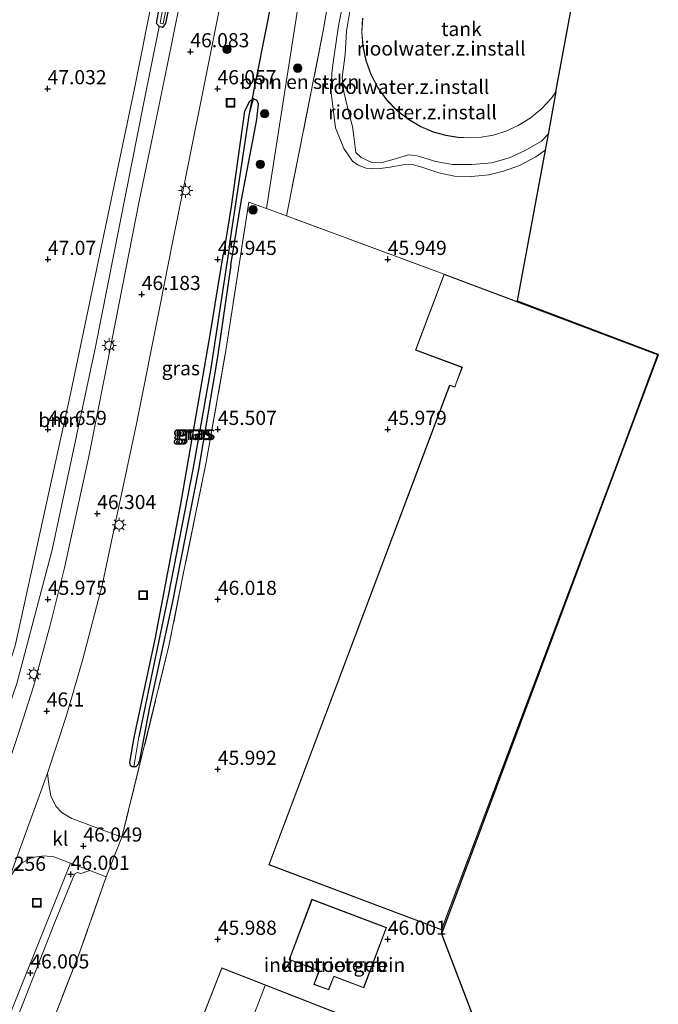
# Model space of a CAD drawing. Units: metres. Extents: x 175291 to 180010, y 318746 to 325002.
# Drawn here: x 177094 to 177207, y 320068 to 320242 of the extents above; entities that cross this region are included whole.
import ezdxf
from ezdxf.enums import TextEntityAlignment as Align

# ---------------------------------------------------------------- set-up
doc = ezdxf.new("R2010")
doc.units = ezdxf.units.M
doc.linetypes.add('IE-TERREINAFSCHEIDING', pattern=[10, 8, -2])
doc.layers.get('0').update_dxf_attribs({"lineweight": 25})
for name, color, linetype, lineweight in [('B-ME-GR-BOMENSTRUIKEN-GV-B6', 93, 'Continuous', 18), ('B-ME-GR-BOOM-GV-B6', 93, 'Continuous', 18), ('B-ME-GR-BOOM-S-B1', 93, 'Continuous', 18), ('B-ME-GW-KRUINLIJN-L-B1', 93, 'Continuous', 18), ('B-ME-GW-TEENLIJN-L-B1', 93, 'Continuous', 18), ('B-ME-IE-GRASLAND-GV-B6', 93, 'Continuous', 18), ('B-ME-IE-GRONDWERKLIJN-GROND_INGERICHT-GV-B6', 253, 'Continuous', 18), ('B-ME-IE-HULPGEOMETRIE-L-B1', 53, 'Continuous', 18), ('B-ME-IE-INRICHTINGSELEMENT-S-B1', 253, 'Continuous', 18), ('B-ME-IE-MEUBILAIR_WEGMEUBILAIR-LICHTMAST-S-B1', 8, 'Continuous', 18), ('B-ME-IE-TERREINAFSCHEIDING-DOORGANG-L-B1', 8, 'IE-TERREINAFSCHEIDING-KUNSTMATIG-OPEN', 18), ('B-ME-IE-TERREINAFSCHEIDING-RASTERHEKWERK-L-B1', 8, 'IE-TERREINAFSCHEIDING', 18), ('B-ME-KG-KADASTRAAL-DAKRAND-L-B1', 13, 'Continuous', 18), ('B-ME-KG-KADASTRAAL-NOKLIJN-L-B1', 13, 'Continuous', 18), ('B-ME-OG-BEBOUWING-GV-B6', 173, 'Continuous', 18), ('B-ME-OG-WATER-GV-B6', 153, 'Continuous', 18), ('B-ME-VH-VERH_SOORT-BITUMEN-GV-B6', 8, 'IE-TERREINAFSCHEIDING-NATUURLIJK-HOUTWAL', 18), ('B-ME-VH-VERH_SOORT-KLINKERS-GV-B6', 8, 'IE-TERREINAFSCHEIDING-NATUURLIJK-HOUTWAL', 18), ('B-ME-VH-VERH_SOORT-TEGELS-GV-B6', 8, 'Continuous', 18)]:
    doc.layers.add(name, color=color, linetype=linetype, lineweight=lineweight)
for name, color, linetype in [('B-ME-GW-HOOGTEPUNT-S-B1', 10, 'Continuous'), ('B-ME-GW-INSTEEKWATERGANG-L-B1', 10, 'Continuous'), ('B-ME-GW-WATERGANG-GREPPEL-L-B1', 10, 'Continuous'), ('B-ME-KG-KADASTRAAL-OPNAMEDTMGRENS-L-B1', 10, 'Continuous'), ('B-ME-KW-DUIKER-L-B1', 10, 'Continuous')]:
    doc.layers.add(name, color=color, linetype=linetype)
doc.styles.add('NLCS-ISO', font='NLCS-ISO.TTF')
doc.linetypes.add('IE-TERREINAFSCHEIDING-KUNSTMATIG-OPEN', pattern='A,7,-1.5,[67,NLCS.SHX,S=0.75,R=0,X=0,Y=0],-1.5', length=10)
doc.linetypes.add('IE-TERREINAFSCHEIDING-NATUURLIJK-HOUTWAL', pattern='A,7,-1.5,[67,NLCS.SHX,S=0.75,R=45,X=0,Y=0],-1.5,7,-1.5,[70,NLCS.SHX,S=0.75,R=0,X=0,Y=0],-1.5', length=20)

# ---------------------------------------------------------------- blocks, each defined once
blk = doc.blocks.new('hoogtepunt')
for p, q in [((-0.5, 0), (0.5, 0)), ((0, 0.5), (0, -0.5))]:
    blk.add_line(p, q)
blk = doc.blocks.new('boom')
h = blk.add_hatch(color=256)
edge = h.paths.add_edge_path()
edge.add_arc((0, 0), 0.75, 0, 360)
blk.add_circle((0, 0), 0.75)
blk = doc.blocks.new('lantaarnpaal')
for p, q in [((-0.75, 0), (-1.25, 0)), ((-0.88, 0.88), (-0.53, 0.53)), ((0, 0.75), (0, 1.25)), ((0.53, 0.53), (0.88, 0.88)), ((0.75, 0), (1.25, 0)), ((-0.53, -0.53), (-0.88, -0.88)), ((0, -0.75), (0, -1.25)), ((0.53, -0.53), (0.88, -0.88))]:
    blk.add_line(p, q)
blk.add_circle((0, 0), 0.75)
blk = doc.blocks.new('put')
for p, q in [((0.75, 0.75), (-0.75, 0.75)), ((-0.75, 0.75), (-0.75, -0.75)), ((0.75, -0.75), (0.75, 0.75)), ((-0.75, -0.75), (0.75, -0.75))]:
    blk.add_line(p, q)
blk.add_lwpolyline([(-0.625, 0.625), (0.625, 0.625), (0.625, -0.625), (-0.625, -0.625)], close=True)

msp = doc.modelspace()

# ---------------------------------------------------------------- linework, layer by layer
at = {"layer": 'B-ME-GR-BOMENSTRUIKEN-GV-B6'}
msp.add_polyline3d([(177138.01, 320208.866, 45.705), (177146.408, 320262.864, 45.75), (177151.249, 320259.037, 46.07), (177148.033, 320240.235, 45.91), (177141.512, 320207.576, 45.738), (177138.01, 320208.866, 45.705)], dxfattribs=at)
at = {"layer": 'B-ME-GR-BOOM-GV-B6'}
for points in [[(177120.895, 320261.162, 46.252), (177114.717, 320230.09, 46.824), (177103.39, 320176.163, 46.876), (177093.642, 320131.674, 46.945), (177086.078, 320108.252, 46.824), (177075.921, 320080.737, 46.611), (177070.067, 320066.365, 46.568)], [(177120.895, 320261.162, 46.252), (177122.0081, 320260.9332, 46.0771), (177118.5959, 320241.5109, 45.9716), (177119.0803, 320240.995, 45.9746), (177116.32, 320227.568, 45.875), (177107.819, 320184.481, 45.919), (177100.183, 320148.61, 45.906), (177093.908, 320125.04, 45.862), (177083.705, 320095.185, 45.836), (177076.371, 320076.276, 46.031), (177070.067, 320066.365, 46.568), (177075.921, 320080.737, 46.611), (177086.078, 320108.252, 46.824), (177093.642, 320131.674, 46.945), (177103.39, 320176.163, 46.876), (177114.717, 320230.09, 46.824), (177120.895, 320261.162, 46.252)]]:
    msp.add_polyline3d(points, dxfattribs=at)
at = {"layer": 'B-ME-GW-INSTEEKWATERGANG-L-B1'}
msp.add_line((177131.415, 320201.932, 45.269), (177135.001, 320225.667, 44.505), dxfattribs=at)
for points in [[(177123.6882, 320259.0545, 45.8585), (177120.2016, 320241.5128, 45.8756), (177119.6706, 320240.8333, 46.0799), (177119.0803, 320240.995, 45.9746), (177118.5959, 320241.5109, 45.9716), (177122.0081, 320260.9332, 46.0771)], [(177131.695, 320198.868, 45.698), (177133.594, 320210.416, 45.61), (177136.324, 320224.58, 45.367), (177136.602, 320227.366, 45.779), (177136.347, 320227.92, 45.996), (177135.709, 320228.239, 46.097), (177134.986, 320227.75, 46.063), (177134.134, 320226.049, 45.908), (177131.786, 320209.247, 45.671), (177130.41, 320200.904, 45.701)], [(177114.581, 320110.312, 45.754), (177114.315, 320110.352, 45.754), (177113.985, 320110.583, 45.754), (177113.878, 320111.094, 45.754), (177114.634, 320115.495, 45.758), (177118.373, 320132.868, 45.754), (177122.82, 320156.426, 45.728), (177128.077, 320186.605, 45.732), (177129.86, 320197.761, 45.706), (177130.41, 320200.904, 45.701)], [(177131.695, 320198.868, 45.698), (177129.345, 320182.723, 45.767), (177125.977, 320162.785, 45.732), (177121.329, 320139.202, 45.754), (177117.286, 320120.557, 45.745), (177115.561, 320111.44, 45.754), (177115.319, 320110.664, 45.754), (177114.963, 320110.357, 45.754), (177114.581, 320110.312, 45.754)]]:
    msp.add_polyline3d(points, dxfattribs=at)
at = {"layer": 'B-ME-GW-KRUINLIJN-L-B1'}
msp.add_polyline3d([(177152.848, 320244.406, 47.455), (177152.148, 320240.176, 47.467), (177151.873, 320236.088, 47.525), (177151.37, 320232.032, 47.416), (177151.685, 320229.502, 47.486), (177152.522, 320225.784, 47.606), (177153.164, 320223.363, 47.601), (177153.403, 320221.608, 47.635), (177153.599, 320220.201, 47.65), (177153.783, 320218.773, 47.664), (177154.699, 320217.878, 47.659), (177156.595, 320216.983, 47.635), (177158.22, 320216.96, 47.593), (177160.935, 320217.7, 47.574), (177163.084, 320218.342, 47.562), (177164.632, 320218.167, 47.589), (177167.913, 320217.206, 47.633), (177170.857, 320216.659, 47.689), (177174.248, 320216.625, 47.657), (177177.813, 320216.939, 47.618), (177180.866, 320217.81, 47.606), (177183.549, 320219.084, 47.623), (177186.538, 320220.751, 47.625), (177187.707, 320222.032, 47.623)], dxfattribs=at)
at = {"layer": 'B-ME-GW-TEENLIJN-L-B1'}
msp.add_polyline3d([(177151.665, 320245.857, 46.155), (177150.725, 320241.147, 46.121), (177149.904, 320235.478, 46.114), (177149.532, 320232.829, 46.133), (177149.443, 320229.274, 46.099), (177150.17, 320223.103, 46.352), (177151.64, 320219.449, 46.496), (177153.198, 320217.224, 46.64), (177154.201, 320216.558, 46.689), (177155.574, 320215.98, 46.652), (177157.624, 320215.881, 46.669), (177159.838, 320216.163, 46.606), (177162.357, 320216.674, 46.574), (177163.567, 320216.695, 46.572), (177165.268, 320216.226, 46.567), (177168.451, 320215.177, 46.596), (177171.22, 320214.609, 46.66), (177174.186, 320214.542, 46.684), (177177.239, 320214.813, 46.684), (177179.834, 320215.476, 46.713), (177182.658, 320216.489, 46.74), (177185.57, 320218.003, 46.767), (177187.184, 320219.201, 46.767)], dxfattribs=at)
at = {"layer": 'B-ME-GW-WATERGANG-GREPPEL-L-B1'}
msp.add_polyline3d([(177131.415, 320201.932, 45.269), (177128.159, 320180.711, 45.273), (177125.028, 320162.842, 45.286), (177120.704, 320140.828, 45.282), (177116.302, 320119.627, 45.282), (177115.472, 320115.608, 45.278)], dxfattribs=at)
at = {"layer": 'B-ME-IE-GRASLAND-GV-B6'}
for points in [[(177146.408, 320262.864, 45.75), (177138.01, 320208.866, 45.705), (177134.861, 320210.025, 45.676), (177130.897, 320184.181, 45.75), (177127.373, 320164.091, 45.436), (177123.204, 320143.733, 45.906), (177120.787, 320131.696, 45.91), (177112.494, 320097.899, 45.947), (177103.653, 320101.183, 46.049), (177101.959, 320102.205, 46.053), (177100.842, 320103.363, 46.049), (177099.906, 320105.2, 46.057), (177099.571, 320107.21, 46.044), (177099.341, 320109.192, 46.353), (177102.614, 320119.202, 46.1), (177105.585, 320129.345, 46.183), (177109.046, 320142.611, 46.222), (177111.369, 320153.508, 46.304), (177115.031, 320170.852, 46.252), (177119.156, 320191.516, 46.183), (177121.522, 320203.494, 46.213), (177123.33, 320212.463, 46.053), (177127.955, 320235.354, 46.083), (177131.54, 320253.341, 46.083)], [(177122.597, 320260.8121, 45.8687), (177119.2454, 320241.5976, 45.7605), (177119.7611, 320241.4719, 45.7976), (177123.2753, 320260.0666, 45.7335), (177123.6882, 320259.0545, 45.8585), (177120.2016, 320241.5128, 45.8756), (177119.6706, 320240.8333, 46.0799), (177119.0803, 320240.995, 45.9746), (177118.5959, 320241.5109, 45.9716), (177122.0081, 320260.9332, 46.0771), (177122.597, 320260.8121, 45.8687)], [(177048.387, 320020.522, 47.078), (177050.105, 320020.76, 47.201), (177053.315, 320022.519, 46.991), (177061.244, 320043.229, 46.698), (177066.944, 320060.074, 46.694), (177070.067, 320066.365, 46.568), (177076.371, 320076.276, 46.031), (177083.705, 320095.185, 45.836), (177093.908, 320125.04, 45.862), (177100.183, 320148.61, 45.906), (177107.819, 320184.481, 45.919), (177116.32, 320227.568, 45.875), (177119.0803, 320240.995, 45.9746), (177119.6706, 320240.8333, 46.0799), (177120.2016, 320241.5128, 45.8756), (177123.6882, 320259.0545, 45.8585)], [(177122.692, 320245.136, 46.079), (177120.488, 320234.095, 46.087), (177118.014, 320222.065, 46.105), (177115.554, 320210.185, 46.092), (177110.736, 320185.905, 46.139), (177106.688, 320165.409, 46.122), (177102.315, 320145.471, 46.131), (177099.803, 320135.345, 46.079), (177096.889, 320124.481, 46.083), (177094.116, 320115.874, 46.113), (177091.362, 320107.478, 46.113), (177089.374, 320101.648, 46.131), (177086.45, 320095.124, 46.126), (177082.131, 320084.103, 46.252), (177077.2, 320070.77, 46.33), (177070.695, 320055.418, 46.746)], [(177135.001, 320225.667, 44.505), (177131.415, 320201.932, 45.269), (177128.159, 320180.711, 45.273), (177125.028, 320162.842, 45.286), (177120.704, 320140.828, 45.282), (177116.302, 320119.627, 45.282), (177115.472, 320115.608, 45.278), (177114.581, 320110.312, 45.754), (177114.315, 320110.352, 45.754), (177113.985, 320110.583, 45.754), (177113.878, 320111.094, 45.754), (177114.634, 320115.495, 45.758), (177118.373, 320132.868, 45.754), (177122.82, 320156.426, 45.728), (177128.077, 320186.605, 45.732), (177129.86, 320197.761, 45.706), (177130.41, 320200.904, 45.701), (177131.786, 320209.247, 45.671), (177134.134, 320226.049, 45.908), (177134.986, 320227.75, 46.063), (177135.709, 320228.239, 46.097), (177135.001, 320225.667, 44.505)], [(177130.41, 320200.904, 45.701), (177129.86, 320197.761, 45.706), (177128.077, 320186.605, 45.732), (177122.82, 320156.426, 45.728), (177118.373, 320132.868, 45.754), (177114.634, 320115.495, 45.758), (177113.878, 320111.094, 45.754), (177113.985, 320110.583, 45.754), (177114.315, 320110.352, 45.754), (177114.581, 320110.312, 45.754), (177114.963, 320110.357, 45.754), (177115.319, 320110.664, 45.754), (177115.561, 320111.44, 45.754), (177117.286, 320120.557, 45.745), (177121.329, 320139.202, 45.754), (177125.977, 320162.785, 45.732), (177129.345, 320182.723, 45.767), (177131.695, 320198.868, 45.698), (177133.594, 320210.416, 45.61), (177136.324, 320224.58, 45.367), (177136.602, 320227.366, 45.779), (177136.347, 320227.92, 45.996), (177135.709, 320228.239, 46.097), (177134.986, 320227.75, 46.063), (177134.134, 320226.049, 45.908), (177131.786, 320209.247, 45.671), (177130.41, 320200.904, 45.701)], [(177131.695, 320198.868, 45.698), (177129.345, 320182.723, 45.767), (177125.977, 320162.785, 45.732), (177121.329, 320139.202, 45.754), (177117.286, 320120.557, 45.745), (177115.561, 320111.44, 45.754), (177115.319, 320110.664, 45.754), (177114.963, 320110.357, 45.754), (177114.581, 320110.312, 45.754), (177115.472, 320115.608, 45.278), (177116.302, 320119.627, 45.282), (177120.704, 320140.828, 45.282), (177125.028, 320162.842, 45.286), (177128.159, 320180.711, 45.273), (177131.415, 320201.932, 45.269), (177135.001, 320225.667, 44.505), (177135.709, 320228.239, 46.097), (177136.347, 320227.92, 45.996), (177136.602, 320227.366, 45.779), (177136.324, 320224.58, 45.367), (177133.594, 320210.416, 45.61), (177131.695, 320198.868, 45.698)], [(177092.492, 320090.452, 46.258), (177093.654, 320092.268, 46.144), (177094.936, 320093.468, 46.139), (177096.633, 320094.342, 46.135), (177098.71, 320094.629, 46.131), (177100.486, 320094.453, 46.109), (177103.38, 320093.336, 46.064), (177099.371, 320083.34, 46.005), (177093.684, 320069.103, 46.018), (177088.066, 320054.98, 46.118)], [(177089.239, 320054.208, 46.118), (177094.966, 320068.494, 46.018), (177100.529, 320082.617, 46.005), (177103.956, 320090.958, 46.001), (177104.231, 320091.498, 46.005), (177104.335, 320091.588, 46.005), (177104.571, 320091.655, 46.005), (177105.213, 320091.528, 45.997), (177106.796, 320092.018, 46.011), (177109.712, 320090.893, 45.966)], [(177109.712, 320090.893, 45.966), (177104.865, 320077.183, 46), (177100.622, 320066.321, 46)]]:
    msp.add_polyline3d(points, dxfattribs=at)
at = {"layer": 'B-ME-IE-GRONDWERKLIJN-GROND_INGERICHT-GV-B6'}
for points in [[(177151.665, 320245.857, 46.155), (177150.725, 320241.147, 46.121), (177149.904, 320235.478, 46.114), (177149.532, 320232.829, 46.133), (177149.443, 320229.274, 46.099), (177150.17, 320223.103, 46.352), (177151.64, 320219.449, 46.496), (177153.198, 320217.224, 46.64), (177154.201, 320216.558, 46.689), (177155.574, 320215.98, 46.652), (177157.624, 320215.881, 46.669), (177159.838, 320216.163, 46.606), (177162.357, 320216.674, 46.574), (177163.567, 320216.695, 46.572), (177165.268, 320216.226, 46.567), (177168.451, 320215.177, 46.596), (177171.22, 320214.609, 46.66), (177174.186, 320214.542, 46.684), (177177.239, 320214.813, 46.684), (177179.834, 320215.476, 46.713), (177182.658, 320216.489, 46.74), (177185.57, 320218.003, 46.767), (177187.184, 320219.201, 46.767), (177182.27, 320192.572, 46.005), (177207.115, 320183.197, 46), (177207.076, 320183.093, 46), (177169.364, 320197.321, 46), (177141.512, 320207.576, 45.738), (177148.033, 320240.235, 45.91), (177151.249, 320259.037, 46.07)], [(177152.848, 320244.406, 47.455), (177152.148, 320240.176, 47.467), (177151.873, 320236.088, 47.525), (177151.37, 320232.032, 47.416), (177151.685, 320229.502, 47.486), (177152.522, 320225.784, 47.606), (177153.164, 320223.363, 47.601), (177153.403, 320221.608, 47.635), (177153.599, 320220.201, 47.65), (177153.783, 320218.773, 47.664), (177154.699, 320217.878, 47.659), (177156.595, 320216.983, 47.635), (177158.22, 320216.96, 47.593), (177160.935, 320217.7, 47.574), (177163.084, 320218.342, 47.562), (177164.632, 320218.167, 47.589), (177167.913, 320217.206, 47.633), (177170.857, 320216.659, 47.689), (177174.248, 320216.625, 47.657), (177177.813, 320216.939, 47.618), (177180.866, 320217.81, 47.606), (177183.549, 320219.084, 47.623), (177186.538, 320220.751, 47.625), (177187.707, 320222.032, 47.623), (177187.184, 320219.201, 46.767), (177185.57, 320218.003, 46.767), (177182.658, 320216.489, 46.74), (177179.834, 320215.476, 46.713), (177177.239, 320214.813, 46.684), (177174.186, 320214.542, 46.684), (177171.22, 320214.609, 46.66), (177168.451, 320215.177, 46.596), (177165.268, 320216.226, 46.567), (177163.567, 320216.695, 46.572), (177162.357, 320216.674, 46.574), (177159.838, 320216.163, 46.606), (177157.624, 320215.881, 46.669), (177155.574, 320215.98, 46.652), (177154.201, 320216.558, 46.689), (177153.198, 320217.224, 46.64), (177151.64, 320219.449, 46.496), (177150.17, 320223.103, 46.352), (177149.443, 320229.274, 46.099), (177149.532, 320232.829, 46.133), (177149.904, 320235.478, 46.114), (177150.725, 320241.147, 46.121), (177151.665, 320245.857, 46.155)], [(177154.953, 320242.474, 48.254), (177154.811, 320240.046, 48.254), (177154.995, 320237.533, 48.254), (177155.532, 320235, 48.254), (177156.43, 320232.522, 48.254), (177157.677, 320230.175, 48.254), (177159.239, 320228.031, 48.254), (177161.064, 320226.147, 48.254), (177163.088, 320224.566, 48.254), (177165.24, 320223.309, 48.254), (177167.451, 320222.378, 48.254), (177169.658, 320221.757, 48.254), (177171.809, 320221.421, 48.254), (177173.864, 320221.333, 48.254), (177175.916, 320221.469, 48.254), (177178.059, 320221.857, 48.254), (177180.25, 320222.529, 48.254), (177182.439, 320223.513, 48.254), (177184.56, 320224.82, 48.254), (177186.546, 320226.449, 48.254), (177188.326, 320228.375, 48.254), (177189.077, 320229.459, 48.254), (177187.707, 320222.032, 47.623), (177186.538, 320220.751, 47.625), (177183.549, 320219.084, 47.623), (177180.866, 320217.81, 47.606), (177177.813, 320216.939, 47.618), (177174.248, 320216.625, 47.657), (177170.857, 320216.659, 47.689), (177167.913, 320217.206, 47.633), (177164.632, 320218.167, 47.589), (177163.084, 320218.342, 47.562), (177160.935, 320217.7, 47.574), (177158.22, 320216.96, 47.593), (177156.595, 320216.983, 47.635), (177154.699, 320217.878, 47.659), (177153.783, 320218.773, 47.664), (177153.599, 320220.201, 47.65), (177153.403, 320221.608, 47.635), (177153.164, 320223.363, 47.601), (177152.522, 320225.784, 47.606), (177151.685, 320229.502, 47.486), (177151.37, 320232.032, 47.416), (177151.873, 320236.088, 47.525), (177152.148, 320240.176, 47.467), (177152.848, 320244.406, 47.455)], [(177100.622, 320066.321, 46), (177104.865, 320077.183, 46), (177109.712, 320090.893, 45.966), (177112.494, 320097.899, 45.947), (177120.787, 320131.696, 45.91), (177123.204, 320143.733, 45.906), (177127.373, 320164.091, 45.436), (177130.897, 320184.181, 45.75), (177134.861, 320210.025, 45.676), (177138.01, 320208.866, 45.705)], [(177138.01, 320208.866, 45.705), (177141.512, 320207.576, 45.738), (177169.364, 320197.321, 46), (177164.285, 320183.894, 46), (177172.516, 320180.83, 46), (177171.524, 320178.225, 46), (177171.246, 320177.416, 46), (177170.33, 320177.708, 46), (177138.403, 320093.049, 46), (177168.915, 320081.561, 46), (177200.881, 320166.397, 46), (177201.204, 320167.231, 46), (177207.076, 320183.093, 46), (177207.179, 320183.058, 46), (177168.896, 320080.827, 46.014), (177178.358, 320056.047, 45.984)], [(177155.178, 320071.339, 45.98), (177159.201, 320081.946, 45.98), (177146.031, 320086.941, 45.98), (177141.994, 320076.298, 45.98), (177147.27, 320074.297, 45.98), (177146.372, 320071.931, 45.98), (177148.985, 320070.941, 45.98), (177149.896, 320073.342, 45.98), (177155.178, 320071.339, 45.98)], [(177178.162, 320056.053, 45.85), (177130.097, 320074.846, 45.85), (177099.291, 319996.057, 45.85), (177147.356, 319977.264, 45.85), (177178.162, 320056.053, 45.85)]]:
    msp.add_polyline3d(points, dxfattribs=at)
at = {"layer": 'B-ME-IE-HULPGEOMETRIE-L-B1'}
for p, q in [((177135.001, 320225.667, 44.505), (177135.709, 320228.239, 46.097)), ((177115.472, 320115.608, 45.278), (177114.581, 320110.312, 45.754))]:
    msp.add_line(p, q, dxfattribs=at)
at = {"layer": 'B-ME-IE-TERREINAFSCHEIDING-DOORGANG-L-B1'}
msp.add_line((177109.712, 320090.893, 45.966), (177112.494, 320097.899, 45.947), dxfattribs=at)
at = {"layer": 'B-ME-IE-TERREINAFSCHEIDING-RASTERHEKWERK-L-B1'}
for p, q in [((177141.512, 320207.576, 45.738), (177138.01, 320208.866, 45.705)), ((177169.364, 320197.321, 46), (177141.512, 320207.576, 45.738)), ((177109.712, 320090.893, 45.966), (177104.865, 320077.183, 46)), ((177104.865, 320077.183, 46), (177100.622, 320066.321, 46))]:
    msp.add_line(p, q, dxfattribs=at)
for points in [[(177151.249, 320259.037, 46.07), (177148.033, 320240.235, 45.91), (177141.512, 320207.576, 45.738)], [(177138.01, 320208.866, 45.705), (177134.861, 320210.025, 45.676), (177130.897, 320184.181, 45.75), (177127.373, 320164.091, 45.436), (177123.204, 320143.733, 45.906), (177120.787, 320131.696, 45.91), (177112.494, 320097.899, 45.947)]]:
    msp.add_polyline3d(points, dxfattribs=at)
at = {"layer": 'B-ME-KG-KADASTRAAL-DAKRAND-L-B1'}
for points in [[(177155.003, 320242.467, 49.036), (177154.861, 320240.046, 49.035), (177155.044, 320237.54, 49.035), (177155.58, 320235.014, 49.034), (177156.476, 320232.543, 49.034), (177157.719, 320230.202, 49.033), (177159.277, 320228.063, 49.033), (177161.098, 320226.184, 49.032), (177163.116, 320224.608, 49.032), (177165.263, 320223.354, 49.031), (177167.468, 320222.425, 49.031), (177169.669, 320221.806, 49.031), (177171.814, 320221.471, 49.03), (177173.863, 320221.383, 49.03)], [(177168.886, 320081.625, 54.198), (177138.467, 320093.078, 54.185), (177170.36, 320177.646, 54.307), (177171.277, 320177.354, 54.32), (177171.571, 320178.208, 53.02), (177172.581, 320180.859, 53.012), (177164.35, 320183.923, 53.012), (177169.393, 320197.257, 52.999), (177207.012, 320183.064, 52.99), (177201.157, 320167.249, 53.003), (177200.834, 320166.415, 54.194), (177168.886, 320081.625, 54.198)], [(177155.149, 320071.403, 57.957), (177149.867, 320073.406, 57.953), (177148.956, 320071.005, 57.961), (177146.436, 320071.96, 57.94), (177147.334, 320074.326, 57.927), (177142.058, 320076.327, 57.927), (177146.06, 320086.877, 57.927), (177159.137, 320081.917, 57.918), (177155.149, 320071.403, 57.957)], [(177178.097, 320056.025, 51.02), (177147.328, 319977.329, 51.02), (177099.356, 319996.085, 50.747), (177130.125, 320074.781, 50.782), (177178.097, 320056.025, 51.02)]]:
    msp.add_polyline3d(points, dxfattribs=at)
at = {"layer": 'B-ME-KG-KADASTRAAL-NOKLIJN-L-B1'}
msp.add_line((177107.155, 319993.08, 53.508), (177137.793, 320071.716, 53.54), dxfattribs=at)
at = {"layer": 'B-ME-KG-KADASTRAAL-OPNAMEDTMGRENS-L-B1'}
msp.add_line((177189.077, 320229.459, 48.254), (177191.891, 320244.703, 48.254), dxfattribs=at)
for points in [[(177189.077, 320229.459, 48.254), (177187.707, 320222.032, 47.623), (177187.184, 320219.201, 46.767), (177182.27, 320192.572, 46.005), (177207.115, 320183.197, 46), (177207.076, 320183.093, 46)], [(177207.076, 320183.093, 46), (177207.179, 320183.058, 46), (177168.896, 320080.827, 46.014), (177178.358, 320056.047, 45.984), (177147.244, 319976.842, 46.04), (177135.286, 319943.952, 46.378)]]:
    msp.add_polyline3d(points, dxfattribs=at)
at = {"layer": 'B-ME-KW-DUIKER-L-B1'}
msp.add_line((177135.001, 320225.667, 44.505), (177140.388, 320252.821, 45.278), dxfattribs=at)
at = {"layer": 'B-ME-OG-BEBOUWING-GV-B6'}
for points in [[(177191.891, 320244.703, 48.254), (177189.077, 320229.459, 48.254), (177188.326, 320228.375, 48.254), (177186.546, 320226.449, 48.254), (177184.56, 320224.82, 48.254), (177182.439, 320223.513, 48.254), (177180.25, 320222.529, 48.254), (177178.059, 320221.857, 48.254), (177175.916, 320221.469, 48.254), (177173.864, 320221.333, 48.254), (177171.809, 320221.421, 48.254), (177169.658, 320221.757, 48.254), (177167.451, 320222.378, 48.254), (177165.24, 320223.309, 48.254), (177163.088, 320224.566, 48.254), (177161.064, 320226.147, 48.254), (177159.239, 320228.031, 48.254), (177157.677, 320230.175, 48.254), (177156.43, 320232.522, 48.254), (177155.532, 320235, 48.254), (177154.995, 320237.533, 48.254), (177154.811, 320240.046, 48.254), (177154.953, 320242.474, 48.254)], [(177169.364, 320197.321, 46), (177207.076, 320183.093, 46), (177201.204, 320167.231, 46), (177200.881, 320166.397, 46), (177168.915, 320081.561, 46), (177138.403, 320093.049, 46), (177170.33, 320177.708, 46), (177171.246, 320177.416, 46), (177171.524, 320178.225, 46), (177172.516, 320180.83, 46), (177164.285, 320183.894, 46), (177169.364, 320197.321, 46)], [(177155.178, 320071.339, 45.98), (177149.896, 320073.342, 45.98), (177148.985, 320070.941, 45.98), (177146.372, 320071.931, 45.98), (177147.27, 320074.297, 45.98), (177141.994, 320076.298, 45.98), (177146.031, 320086.941, 45.98), (177159.201, 320081.946, 45.98), (177155.178, 320071.339, 45.98)], [(177178.162, 320056.053, 45.85), (177147.356, 319977.264, 45.85), (177099.291, 319996.057, 45.85), (177130.097, 320074.846, 45.85), (177178.162, 320056.053, 45.85)]]:
    msp.add_polyline3d(points, dxfattribs=at)
at = {"layer": 'B-ME-OG-WATER-GV-B6'}
msp.add_polyline3d([(177122.597, 320260.8121, 45.8687), (177123.2753, 320260.0666, 45.7335), (177119.7611, 320241.4719, 45.7976), (177119.2454, 320241.5976, 45.7605), (177122.597, 320260.8121, 45.8687)], dxfattribs=at)
at = {"layer": 'B-ME-VH-VERH_SOORT-BITUMEN-GV-B6'}
for points in [[(177131.54, 320253.341, 46.083), (177127.955, 320235.354, 46.083), (177123.33, 320212.463, 46.053), (177121.522, 320203.494, 46.213), (177119.156, 320191.516, 46.183), (177115.031, 320170.852, 46.252), (177111.369, 320153.508, 46.304), (177109.046, 320142.611, 46.222), (177105.585, 320129.345, 46.183), (177102.614, 320119.202, 46.1), (177099.341, 320109.192, 46.353), (177092.492, 320090.452, 46.258), (177083.303, 320067.271, 46.248)], [(177070.695, 320055.418, 46.746), (177077.2, 320070.77, 46.33), (177082.131, 320084.103, 46.252), (177086.45, 320095.124, 46.126), (177089.374, 320101.648, 46.131), (177091.362, 320107.478, 46.113), (177094.116, 320115.874, 46.113), (177096.889, 320124.481, 46.083), (177099.803, 320135.345, 46.079), (177102.315, 320145.471, 46.131), (177106.688, 320165.409, 46.122), (177110.736, 320185.905, 46.139), (177115.554, 320210.185, 46.092), (177118.014, 320222.065, 46.105), (177120.488, 320234.095, 46.087), (177122.692, 320245.136, 46.079)]]:
    msp.add_polyline3d(points, dxfattribs=at)
at = {"layer": 'B-ME-VH-VERH_SOORT-KLINKERS-GV-B6'}
msp.add_polyline3d([(177112.494, 320097.899, 45.947), (177109.712, 320090.893, 45.966), (177106.796, 320092.018, 46.011), (177103.38, 320093.336, 46.064), (177100.486, 320094.453, 46.109), (177098.71, 320094.629, 46.131), (177096.633, 320094.342, 46.135), (177094.936, 320093.468, 46.139), (177093.654, 320092.268, 46.144), (177092.492, 320090.452, 46.258), (177099.341, 320109.192, 46.353), (177099.571, 320107.21, 46.044), (177099.906, 320105.2, 46.057), (177100.842, 320103.363, 46.049), (177101.959, 320102.205, 46.053), (177103.653, 320101.183, 46.049), (177112.494, 320097.899, 45.947)], dxfattribs=at)
at = {"layer": 'B-ME-VH-VERH_SOORT-TEGELS-GV-B6'}
msp.add_polyline3d([(177088.066, 320054.98, 46.118), (177093.684, 320069.103, 46.018), (177099.371, 320083.34, 46.005), (177103.38, 320093.336, 46.064), (177106.796, 320092.018, 46.011), (177105.213, 320091.528, 45.997), (177104.571, 320091.655, 46.005), (177104.335, 320091.588, 46.005), (177104.231, 320091.498, 46.005), (177103.956, 320090.958, 46.001), (177100.529, 320082.617, 46.005), (177094.966, 320068.494, 46.018), (177089.239, 320054.208, 46.118)], dxfattribs=at)

# ---------------------------------------------------------------- block references
at = {"layer": 'B-ME-GR-BOOM-S-B1', "rotation": 90}
for p in [(177131.046, 320236.979, 45.962), (177143.51, 320233.665, 45.865), (177137.684, 320225.622, 45.65), (177136.916, 320216.682, 45.675), (177135.625, 320208.658, 45.563)]:
    msp.add_blockref('boom', p, dxfattribs=at)
at = {"layer": 'B-ME-GW-HOOGTEPUNT-S-B1', "rotation": 90}
for p in [(177124.564, 320236.559, 46.083), (177124.564, 320236.559, 46.083), (177099.356, 320230.026, 47.032), (177099.356, 320230.026, 47.032), (177129.355, 320230.026, 46.057), (177129.355, 320230.026, 46.057), (177099.411, 320199.908, 47.07), (177099.411, 320199.908, 47.07), (177129.413, 320199.906, 45.945), (177129.413, 320199.906, 45.945), (177159.414, 320199.903, 45.949), (177159.414, 320199.903, 45.949), (177115.977, 320193.711, 46.183), (177115.977, 320193.711, 46.183), (177099.411, 320169.89, 46.659), (177099.411, 320169.89, 46.659), (177129.412, 320169.892, 45.507), (177129.412, 320169.892, 45.507), (177159.413, 320169.898, 45.979), (177159.413, 320169.898, 45.979), (177108.115, 320155.042, 46.304), (177108.115, 320155.042, 46.304), (177099.412, 320139.894, 45.975), (177099.412, 320139.894, 45.975), (177129.413, 320139.896, 46.018), (177129.413, 320139.896, 46.018), (177099.203, 320120.184, 46.1), (177099.203, 320120.184, 46.1), (177129.411, 320109.894, 45.992), (177129.411, 320109.894, 45.992), (177105.681, 320096.354, 46.049), (177105.681, 320096.354, 46.049), (177103.45, 320091.363, 46.001), (177103.45, 320091.363, 46.001), (177129.412, 320079.898, 45.988), (177129.412, 320079.898, 45.988), (177159.413, 320079.9, 46.001), (177159.413, 320079.9, 46.001), (177096.311, 320073.962, 46.005), (177096.311, 320073.962, 46.005)]:
    msp.add_blockref('hoogtepunt', p, dxfattribs=at)
at = {"layer": 'B-ME-IE-INRICHTINGSELEMENT-S-B1', "rotation": 90}
for p in [(177131.662, 320227.548, 45.797), (177116.221, 320140.643, 46.023), (177097.457, 320086.336, 46.083)]:
    msp.add_blockref('put', p, dxfattribs=at)
at = {"layer": 'B-ME-IE-MEUBILAIR_WEGMEUBILAIR-LICHTMAST-S-B1', "rotation": 90}
for p in [(177123.722, 320212.034, 46.239), (177110.228, 320184.717, 46.014), (177111.995, 320153.055, 46.217), (177096.934, 320126.673, 45.988)]:
    msp.add_blockref('lantaarnpaal', p, dxfattribs=at)

# ---------------------------------------------------------------- texts
at = {"layer": 'B-ME-GR-BOMENSTRUIKEN-GV-B6', "ltscale": 0.2, "style": 'NLCS-ISO'}
msp.add_text('bmn en strkn', height=2.5, dxfattribs=at).set_placement((177143.8703, 320231.2407), align=Align.MIDDLE_CENTER)
at = {"layer": 'B-ME-GR-BOOM-GV-B6', "ltscale": 0.2, "style": 'NLCS-ISO'}
msp.add_text('bmn', height=2.5, dxfattribs=at).set_placement((177101.388, 320171.5414), align=Align.MIDDLE_CENTER)
at = {"layer": 'B-ME-GW-HOOGTEPUNT-S-B1', "ltscale": 0.2, "style": 'NLCS-ISO'}
for s, p in [('46.083', (177124.564, 320236.559, 46.083)), ('46.083', (177124.564, 320236.559, 46.083)), ('47.032', (177099.356, 320230.026, 47.032)), ('47.032', (177099.356, 320230.026, 47.032)), ('46.057', (177129.355, 320230.026, 46.057)), ('46.057', (177129.355, 320230.026, 46.057)), ('47.07', (177099.411, 320199.908, 47.07)), ('47.07', (177099.411, 320199.908, 47.07)), ('45.945', (177129.413, 320199.906, 45.945)), ('45.945', (177129.413, 320199.906, 45.945)), ('45.949', (177159.414, 320199.903, 45.949)), ('45.949', (177159.414, 320199.903, 45.949)), ('46.183', (177115.977, 320193.711, 46.183)), ('46.183', (177115.977, 320193.711, 46.183)), ('46.659', (177099.411, 320169.89, 46.659)), ('46.659', (177099.411, 320169.89, 46.659)), ('45.507', (177129.412, 320169.892, 45.507)), ('45.507', (177129.412, 320169.892, 45.507)), ('45.979', (177159.413, 320169.898, 45.979)), ('45.979', (177159.413, 320169.898, 45.979)), ('46.304', (177108.115, 320155.042, 46.304)), ('46.304', (177108.115, 320155.042, 46.304)), ('45.975', (177099.412, 320139.894, 45.975)), ('45.975', (177099.412, 320139.894, 45.975)), ('46.018', (177129.413, 320139.896, 46.018)), ('46.018', (177129.413, 320139.896, 46.018)), ('46.1', (177099.203, 320120.184, 46.1)), ('46.1', (177099.203, 320120.184, 46.1)), ('45.992', (177129.411, 320109.894, 45.992)), ('45.992', (177129.411, 320109.894, 45.992)), ('46.049', (177105.681, 320096.354, 46.049)), ('46.049', (177105.681, 320096.354, 46.049)), ('46.256', (177088.655, 320091.19, 46.256)), ('46.256', (177088.655, 320091.19, 46.256)), ('46.001', (177103.45, 320091.363, 46.001)), ('46.001', (177103.45, 320091.363, 46.001)), ('45.988', (177129.412, 320079.898, 45.988)), ('45.988', (177129.412, 320079.898, 45.988)), ('46.001', (177159.413, 320079.9, 46.001)), ('46.001', (177159.413, 320079.9, 46.001)), ('46.005', (177096.311, 320073.962, 46.005)), ('46.005', (177096.311, 320073.962, 46.005))]:
    msp.add_text(s, height=2.5, dxfattribs=at).set_placement(p, align=Align.BOTTOM_LEFT)
at = {"layer": 'B-ME-IE-GRASLAND-GV-B6', "ltscale": 0.2, "style": 'NLCS-ISO'}
for p in [(177122.8745, 320180.696), (177124.7935, 320169.2755), (177125.24, 320169.2755), (177125.5915, 320169.2755)]:
    msp.add_text('gras', height=2.5, dxfattribs=at).set_placement(p, align=Align.MIDDLE_CENTER)
at = {"layer": 'B-ME-IE-GRONDWERKLIJN-GROND_INGERICHT-GV-B6', "ltscale": 0.2, "style": 'NLCS-ISO'}
for s, p in [('rioolwater.z.install', (177168.848, 320237.1277)), ('rioolwater.z.install', (177162.4529, 320230.3547)), ('rioolwater.z.install', (177163.7769, 320225.8816)), ('industrieterrein', (177150.0117, 320075.3749))]:
    msp.add_text(s, height=2.5, dxfattribs=at).set_placement(p, align=Align.MIDDLE_CENTER)
at = {"layer": 'B-ME-OG-BEBOUWING-GV-B6', "ltscale": 0.2, "style": 'NLCS-ISO'}
for s, p in [('tank', (177172.4229, 320240.5761)), ('kantoorgeb', (177150.0117, 320075.3749))]:
    msp.add_text(s, height=2.5, dxfattribs=at).set_placement(p, align=Align.MIDDLE_CENTER)
at = {"layer": 'B-ME-VH-VERH_SOORT-KLINKERS-GV-B6', "ltscale": 0.2, "style": 'NLCS-ISO'}
msp.add_text('kl', height=2.5, dxfattribs=at).set_placement((177101.5917, 320097.6476), align=Align.MIDDLE_CENTER)

doc.saveas('drawing.dxf')
